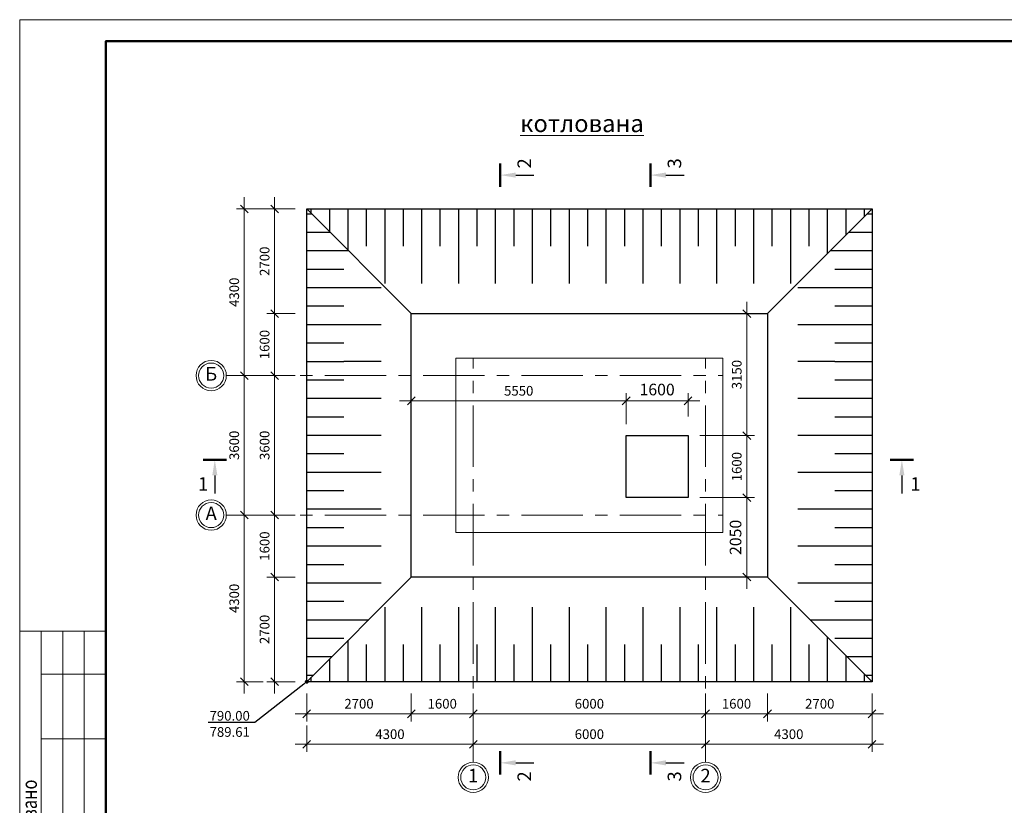
# Model space of a CAD drawing. Units: millimetres. Extents: x 500167 to 1384323, y 69025 to 98725.
# Drawn here: x 588583 to 611469, y 80480 to 98725 of the extents above; entities that cross this region are included whole.
import ezdxf
from ezdxf import colors
from ezdxf.entities.mleader import LeaderData, LeaderLine
from ezdxf.math import Vec2, Vec3

# ---------------------------------------------------------------- set-up
doc = ezdxf.new("R2010")
doc.units = ezdxf.units.MM
doc.linetypes.add('осевая', pattern=[50.8, 31.75, -6.35, 6.35, -6.35])
for name, color, linetype, lineweight in [('009_тонкий', 7, 'Continuous', 9), ('020_средний', 131, 'Continuous', 20), ('040_основной', 5, 'Continuous', 40), ('жирн.', 7, 'Continuous', 50), ('размер.', 7, 'Continuous', 25), ('рамка', 164, 'Continuous', 35), ('тонкая', 7, 'Continuous', 13), ('тонкая2', 7, 'Continuous', 25)]:
    doc.layers.add(name, color=color, linetype=linetype, lineweight=lineweight)
doc.layers.add('Structural Grid', color=7, linetype='Continuous')
doc.styles.get("Standard").update_dxf_attribs({"font": 'times.ttf', "height": 300})
doc.styles.add('style2', font='timesbd.ttf', dxfattribs={"height": 250})
doc.styles.add('Фаромуз', font='times.ttf', dxfattribs={"height": 250})
doc.dimstyles.new('М миша 100', dxfattribs={"dimtxt": 220, "dimasz": 200, "dimexe": 200, "dimexo": 300, "dimgap": 100, "dimtad": 1, "dimdec": 0, "dimtxsty": 'Фаромуз', "dimblk": 'OBLIQUE', "dimcen": 1.5, "dimdle": 300, "dimclrd": 7, "dimclre": 7, "dimadec": 0, "dimazin": 0, "dimtfac": 1, "dimtdec": 0, "dimtmove": 0, "dimatfit": 3, "dimldrblk": 'OBLIQUE', "dimfxl": 1.25, "dimlwd": 15, "dimlwe": 13, "dimarcsym": 0})
pattern_1 = [(180, (92186.8, 148503.6), (-6e-14, -476.25), [])]
pattern_2 = [(180, (92186.8, 148503.6), (-1e-13, -952.5), [])]

# ---------------------------------------------------------------- blocks, each defined once
blk = doc.blocks.new('_Oblique')
at = {"color": 0, "linetype": 'ByBlock', "lineweight": -2}
blk.add_line((-0.5, -0.5), (0.5, 0.5), dxfattribs=at)
blk = doc.blocks.new('*D1125')
at = {"color": 7, "lineweight": 13, "transparency": 16777216}
for p, q in [((623535, 110041), (623535, 109313)), ((626235, 110041), (626235, 109313))]:
    blk.add_line(p, q, dxfattribs=at)
at = {"color": 7, "lineweight": 15, "transparency": 16777216}
blk.add_line((623235, 109513), (626535, 109513), dxfattribs=at)
at = {"layer": 'Defpoints', "color": 0, "lineweight": 9, "transparency": 16777216}
for p in [(623535, 110341), (626235, 110341), (626235, 109513)]:
    blk.add_point(p, dxfattribs=at)
at = {"color": 7, "lineweight": 15, "transparency": 16777216, "xscale": 200, "yscale": 200, "zscale": 200, "rotation": 180}
blk.add_blockref('_Oblique', (623535, 109513), dxfattribs=at)
at = {"color": 7, "lineweight": 15, "transparency": 16777216, "xscale": 200, "yscale": 200, "zscale": 200}
blk.add_blockref('_Oblique', (626235, 109513), dxfattribs=at)
at = {"color": 0, "lineweight": 9, "transparency": 16777216, "insert": (624885, 109740), "char_height": 250, "attachment_point": 5, "style": 'Фаромуз'}
blk.add_mtext('2700', dxfattribs=at)
blk = doc.blocks.new('*D1126')
at = {"color": 7, "lineweight": 13, "transparency": 16777216}
for p, q in [((626235, 110041), (626235, 109313)), ((627835, 110041), (627835, 109313))]:
    blk.add_line(p, q, dxfattribs=at)
at = {"color": 7, "lineweight": 15, "transparency": 16777216}
blk.add_line((625935, 109513), (628135, 109513), dxfattribs=at)
at = {"layer": 'Defpoints', "color": 0, "lineweight": 9, "transparency": 16777216}
for p in [(626235, 110341), (627835, 110341), (627835, 109513)]:
    blk.add_point(p, dxfattribs=at)
at = {"color": 7, "lineweight": 15, "transparency": 16777216, "xscale": 200, "yscale": 200, "zscale": 200, "rotation": 180}
blk.add_blockref('_Oblique', (626235, 109513), dxfattribs=at)
at = {"color": 7, "lineweight": 15, "transparency": 16777216, "xscale": 200, "yscale": 200, "zscale": 200}
blk.add_blockref('_Oblique', (627835, 109513), dxfattribs=at)
at = {"color": 0, "lineweight": 9, "transparency": 16777216, "insert": (627035, 109740), "char_height": 250, "attachment_point": 5, "style": 'Фаромуз'}
blk.add_mtext('1600', dxfattribs=at)
blk = doc.blocks.new('*D1127')
at = {"color": 7, "lineweight": 13, "transparency": 16777216}
for p, q in [((627835, 110041), (627835, 109313)), ((633835, 110041), (633835, 109313))]:
    blk.add_line(p, q, dxfattribs=at)
at = {"color": 7, "lineweight": 15, "transparency": 16777216}
blk.add_line((627535, 109513), (634135, 109513), dxfattribs=at)
at = {"layer": 'Defpoints', "color": 0, "lineweight": 9, "transparency": 16777216}
for p in [(627835, 110341), (633835, 110341), (633835, 109513)]:
    blk.add_point(p, dxfattribs=at)
at = {"color": 7, "lineweight": 15, "transparency": 16777216, "xscale": 200, "yscale": 200, "zscale": 200, "rotation": 180}
blk.add_blockref('_Oblique', (627835, 109513), dxfattribs=at)
at = {"color": 7, "lineweight": 15, "transparency": 16777216, "xscale": 200, "yscale": 200, "zscale": 200}
blk.add_blockref('_Oblique', (633835, 109513), dxfattribs=at)
at = {"color": 0, "lineweight": 9, "transparency": 16777216, "insert": (630835, 109740), "char_height": 250, "attachment_point": 5, "style": 'Фаромуз'}
blk.add_mtext('6000', dxfattribs=at)
blk = doc.blocks.new('*D1128')
at = {"color": 7, "lineweight": 13, "transparency": 16777216}
for p, q in [((633835, 110041), (633835, 109313)), ((635435, 110041), (635435, 109313))]:
    blk.add_line(p, q, dxfattribs=at)
at = {"color": 7, "lineweight": 15, "transparency": 16777216}
blk.add_line((633535, 109513), (635735, 109513), dxfattribs=at)
at = {"layer": 'Defpoints', "color": 0, "lineweight": 9, "transparency": 16777216}
for p in [(633835, 110341), (635435, 110341), (635435, 109513)]:
    blk.add_point(p, dxfattribs=at)
at = {"color": 7, "lineweight": 15, "transparency": 16777216, "xscale": 200, "yscale": 200, "zscale": 200, "rotation": 180}
blk.add_blockref('_Oblique', (633835, 109513), dxfattribs=at)
at = {"color": 7, "lineweight": 15, "transparency": 16777216, "xscale": 200, "yscale": 200, "zscale": 200}
blk.add_blockref('_Oblique', (635435, 109513), dxfattribs=at)
at = {"color": 0, "lineweight": 9, "transparency": 16777216, "insert": (634635, 109740), "char_height": 250, "attachment_point": 5, "style": 'Фаромуз'}
blk.add_mtext('1600', dxfattribs=at)
blk = doc.blocks.new('*D1129')
at = {"color": 7, "lineweight": 13, "transparency": 16777216}
for p, q in [((635435, 110041), (635435, 109313)), ((638135, 110041), (638135, 109313))]:
    blk.add_line(p, q, dxfattribs=at)
at = {"color": 7, "lineweight": 15, "transparency": 16777216}
blk.add_line((635135, 109513), (638435, 109513), dxfattribs=at)
at = {"layer": 'Defpoints', "color": 0, "lineweight": 9, "transparency": 16777216}
for p in [(635435, 110341), (638135, 110341), (638135, 109513)]:
    blk.add_point(p, dxfattribs=at)
at = {"color": 7, "lineweight": 15, "transparency": 16777216, "xscale": 200, "yscale": 200, "zscale": 200, "rotation": 180}
blk.add_blockref('_Oblique', (635435, 109513), dxfattribs=at)
at = {"color": 7, "lineweight": 15, "transparency": 16777216, "xscale": 200, "yscale": 200, "zscale": 200}
blk.add_blockref('_Oblique', (638135, 109513), dxfattribs=at)
at = {"color": 0, "lineweight": 9, "transparency": 16777216, "insert": (636785, 109740), "char_height": 250, "attachment_point": 5, "style": 'Фаромуз'}
blk.add_mtext('2700', dxfattribs=at)
blk = doc.blocks.new('*D1130')
at = {"color": 7, "lineweight": 13, "transparency": 16777216}
for p, q in [((623535, 109213), (623535, 108528)), ((627835, 109213), (627835, 108528))]:
    blk.add_line(p, q, dxfattribs=at)
at = {"color": 7, "lineweight": 15, "transparency": 16777216}
blk.add_line((623235, 108728), (628135, 108728), dxfattribs=at)
at = {"layer": 'Defpoints', "color": 0, "lineweight": 9, "transparency": 16777216}
for p in [(623535, 109513), (627835, 109513), (627835, 108728)]:
    blk.add_point(p, dxfattribs=at)
at = {"color": 7, "lineweight": 15, "transparency": 16777216, "xscale": 200, "yscale": 200, "zscale": 200, "rotation": 180}
blk.add_blockref('_Oblique', (623535, 108728), dxfattribs=at)
at = {"color": 7, "lineweight": 15, "transparency": 16777216, "xscale": 200, "yscale": 200, "zscale": 200}
blk.add_blockref('_Oblique', (627835, 108728), dxfattribs=at)
at = {"color": 0, "lineweight": 9, "transparency": 16777216, "insert": (625685, 108955), "char_height": 250, "attachment_point": 5, "style": 'Фаромуз'}
blk.add_mtext('4300', dxfattribs=at)
blk = doc.blocks.new('*D1131')
at = {"color": 7, "lineweight": 13, "transparency": 16777216}
for p, q in [((627835, 109213), (627835, 108528)), ((633835, 109213), (633835, 108528))]:
    blk.add_line(p, q, dxfattribs=at)
at = {"color": 7, "lineweight": 15, "transparency": 16777216}
blk.add_line((627535, 108728), (634135, 108728), dxfattribs=at)
at = {"layer": 'Defpoints', "color": 0, "lineweight": 9, "transparency": 16777216}
for p in [(627835, 109513), (633835, 109513), (633835, 108728)]:
    blk.add_point(p, dxfattribs=at)
at = {"color": 7, "lineweight": 15, "transparency": 16777216, "xscale": 200, "yscale": 200, "zscale": 200, "rotation": 180}
blk.add_blockref('_Oblique', (627835, 108728), dxfattribs=at)
at = {"color": 7, "lineweight": 15, "transparency": 16777216, "xscale": 200, "yscale": 200, "zscale": 200}
blk.add_blockref('_Oblique', (633835, 108728), dxfattribs=at)
at = {"color": 0, "lineweight": 9, "transparency": 16777216, "insert": (630835, 108955), "char_height": 250, "attachment_point": 5, "style": 'Фаромуз'}
blk.add_mtext('6000', dxfattribs=at)
blk = doc.blocks.new('*D1132')
at = {"color": 7, "lineweight": 13, "transparency": 16777216}
for p, q in [((638135, 110041), (638135, 108528)), ((633835, 109213), (633835, 108528))]:
    blk.add_line(p, q, dxfattribs=at)
at = {"color": 7, "lineweight": 15, "transparency": 16777216}
blk.add_line((633535, 108728), (638435, 108728), dxfattribs=at)
at = {"layer": 'Defpoints', "color": 0, "lineweight": 9, "transparency": 16777216}
for p in [(638135, 110341), (633835, 109513), (638135, 108728)]:
    blk.add_point(p, dxfattribs=at)
at = {"color": 7, "lineweight": 15, "transparency": 16777216, "xscale": 200, "yscale": 200, "zscale": 200, "rotation": 180}
blk.add_blockref('_Oblique', (633835, 108728), dxfattribs=at)
at = {"color": 7, "lineweight": 15, "transparency": 16777216, "xscale": 200, "yscale": 200, "zscale": 200}
blk.add_blockref('_Oblique', (638135, 108728), dxfattribs=at)
at = {"color": 0, "lineweight": 9, "transparency": 16777216, "insert": (635985, 108955), "char_height": 250, "attachment_point": 5, "style": 'Фаромуз'}
blk.add_mtext('4300', dxfattribs=at)
blk = doc.blocks.new('*D1115')
at = {"color": 7, "lineweight": 15, "transparency": 16777216}
blk.add_line((622707, 110041), (622707, 113341), dxfattribs=at)
at = {"color": 7, "lineweight": 13, "transparency": 16777216}
for p, q in [((623235, 113041), (622507, 113041)), ((623235, 110341), (622507, 110341))]:
    blk.add_line(p, q, dxfattribs=at)
at = {"layer": 'Defpoints', "color": 0, "lineweight": 9, "transparency": 16777216}
for p in [(622707, 113041), (623535, 113041), (623535, 110341)]:
    blk.add_point(p, dxfattribs=at)
at = {"color": 7, "lineweight": 15, "transparency": 16777216, "xscale": 200, "yscale": 200, "zscale": 200}
for p, rotation in [((622707, 113041), 90), ((622707, 110341), 270)]:
    blk.add_blockref('_Oblique', p, dxfattribs=dict(at, rotation=rotation))
at = {"color": 0, "lineweight": 9, "transparency": 16777216, "insert": (622480, 111691), "char_height": 250, "attachment_point": 5, "rotation": 90, "style": 'Фаромуз'}
blk.add_mtext('2700', dxfattribs=at)
blk = doc.blocks.new('*D1116')
at = {"color": 7, "lineweight": 15, "transparency": 16777216}
blk.add_line((622707, 112741), (622707, 114941), dxfattribs=at)
at = {"color": 7, "lineweight": 13, "transparency": 16777216}
for p, q in [((623235, 114641), (622507, 114641)), ((623235, 113041), (622507, 113041))]:
    blk.add_line(p, q, dxfattribs=at)
at = {"layer": 'Defpoints', "color": 0, "lineweight": 9, "transparency": 16777216}
for p in [(622707, 114641), (623535, 114641), (623535, 113041)]:
    blk.add_point(p, dxfattribs=at)
at = {"color": 7, "lineweight": 15, "transparency": 16777216, "xscale": 200, "yscale": 200, "zscale": 200}
for p, rotation in [((622707, 114641), 90), ((622707, 113041), 270)]:
    blk.add_blockref('_Oblique', p, dxfattribs=dict(at, rotation=rotation))
at = {"color": 0, "lineweight": 9, "transparency": 16777216, "insert": (622480, 113841), "char_height": 250, "attachment_point": 5, "rotation": 90, "style": 'Фаромуз'}
blk.add_mtext('1600', dxfattribs=at)
blk = doc.blocks.new('*D1117')
at = {"color": 7, "lineweight": 15, "transparency": 16777216}
blk.add_line((622707, 114341), (622707, 118541), dxfattribs=at)
at = {"color": 7, "lineweight": 13, "transparency": 16777216}
for p, q in [((623235, 118241), (622507, 118241)), ((623235, 114641), (622507, 114641))]:
    blk.add_line(p, q, dxfattribs=at)
at = {"layer": 'Defpoints', "color": 0, "lineweight": 9, "transparency": 16777216}
for p in [(622707, 118241), (623535, 118241), (623535, 114641)]:
    blk.add_point(p, dxfattribs=at)
at = {"color": 7, "lineweight": 15, "transparency": 16777216, "xscale": 200, "yscale": 200, "zscale": 200}
for p, rotation in [((622707, 118241), 90), ((622707, 114641), 270)]:
    blk.add_blockref('_Oblique', p, dxfattribs=dict(at, rotation=rotation))
at = {"color": 0, "lineweight": 9, "transparency": 16777216, "insert": (622480, 116441), "char_height": 250, "attachment_point": 5, "rotation": 90, "style": 'Фаромуз'}
blk.add_mtext('3600', dxfattribs=at)
blk = doc.blocks.new('*D1118')
at = {"color": 7, "lineweight": 15, "transparency": 16777216}
blk.add_line((622707, 117941), (622707, 120141), dxfattribs=at)
at = {"color": 7, "lineweight": 13, "transparency": 16777216}
for p, q in [((623235, 119841), (622507, 119841)), ((623235, 118241), (622507, 118241))]:
    blk.add_line(p, q, dxfattribs=at)
at = {"layer": 'Defpoints', "color": 0, "lineweight": 9, "transparency": 16777216}
for p in [(622707, 119841), (623535, 119841), (623535, 118241)]:
    blk.add_point(p, dxfattribs=at)
at = {"color": 7, "lineweight": 15, "transparency": 16777216, "xscale": 200, "yscale": 200, "zscale": 200}
for p, rotation in [((622707, 119841), 90), ((622707, 118241), 270)]:
    blk.add_blockref('_Oblique', p, dxfattribs=dict(at, rotation=rotation))
at = {"color": 0, "lineweight": 9, "transparency": 16777216, "insert": (622480, 119041), "char_height": 250, "attachment_point": 5, "rotation": 90, "style": 'Фаромуз'}
blk.add_mtext('1600', dxfattribs=at)
blk = doc.blocks.new('*D1119')
at = {"color": 7, "lineweight": 15, "transparency": 16777216}
blk.add_line((622707, 119541), (622707, 122841), dxfattribs=at)
at = {"color": 7, "lineweight": 13, "transparency": 16777216}
for p, q in [((623235, 122541), (622507, 122541)), ((623235, 119841), (622507, 119841))]:
    blk.add_line(p, q, dxfattribs=at)
at = {"layer": 'Defpoints', "color": 0, "lineweight": 9, "transparency": 16777216}
for p in [(622707, 122541), (623535, 122541), (623535, 119841)]:
    blk.add_point(p, dxfattribs=at)
at = {"color": 7, "lineweight": 15, "transparency": 16777216, "xscale": 200, "yscale": 200, "zscale": 200}
for p, rotation in [((622707, 122541), 90), ((622707, 119841), 270)]:
    blk.add_blockref('_Oblique', p, dxfattribs=dict(at, rotation=rotation))
at = {"color": 0, "lineweight": 9, "transparency": 16777216, "insert": (622480, 121191), "char_height": 250, "attachment_point": 5, "rotation": 90, "style": 'Фаромуз'}
blk.add_mtext('2700', dxfattribs=at)
blk = doc.blocks.new('*D1120')
at = {"color": 7, "lineweight": 15, "transparency": 16777216}
blk.add_line((621922, 110041), (621922, 114941), dxfattribs=at)
at = {"color": 7, "lineweight": 13, "transparency": 16777216}
for p, q in [((622407, 114641), (621722, 114641)), ((622407, 110341), (621722, 110341))]:
    blk.add_line(p, q, dxfattribs=at)
at = {"layer": 'Defpoints', "color": 0, "lineweight": 9, "transparency": 16777216}
for p in [(621922, 114641), (622707, 114641), (622707, 110341)]:
    blk.add_point(p, dxfattribs=at)
at = {"color": 7, "lineweight": 15, "transparency": 16777216, "xscale": 200, "yscale": 200, "zscale": 200}
for p, rotation in [((621922, 114641), 90), ((621922, 110341), 270)]:
    blk.add_blockref('_Oblique', p, dxfattribs=dict(at, rotation=rotation))
at = {"color": 0, "lineweight": 9, "transparency": 16777216, "insert": (621695, 112491), "char_height": 250, "attachment_point": 5, "rotation": 90, "style": 'Фаромуз'}
blk.add_mtext('4300', dxfattribs=at)
blk = doc.blocks.new('*D1121')
at = {"color": 7, "lineweight": 15, "transparency": 16777216}
blk.add_line((621922, 114341), (621922, 118541), dxfattribs=at)
at = {"color": 7, "lineweight": 13, "transparency": 16777216}
for p, q in [((623235, 118241), (621722, 118241)), ((622407, 114641), (621722, 114641))]:
    blk.add_line(p, q, dxfattribs=at)
at = {"layer": 'Defpoints', "color": 0, "lineweight": 9, "transparency": 16777216}
for p in [(621922, 118241), (623535, 118241), (622707, 114641)]:
    blk.add_point(p, dxfattribs=at)
at = {"color": 7, "lineweight": 15, "transparency": 16777216, "xscale": 200, "yscale": 200, "zscale": 200}
for p, rotation in [((621922, 118241), 90), ((621922, 114641), 270)]:
    blk.add_blockref('_Oblique', p, dxfattribs=dict(at, rotation=rotation))
at = {"color": 0, "lineweight": 9, "transparency": 16777216, "insert": (621695, 116441), "char_height": 250, "attachment_point": 5, "rotation": 90, "style": 'Фаромуз'}
blk.add_mtext('3600', dxfattribs=at)
blk = doc.blocks.new('*D1122')
at = {"color": 7, "lineweight": 15, "transparency": 16777216}
blk.add_line((621922, 117941), (621922, 122841), dxfattribs=at)
at = {"color": 7, "lineweight": 13, "transparency": 16777216}
for p, q in [((623235, 122541), (621722, 122541)), ((622407, 118241), (621722, 118241))]:
    blk.add_line(p, q, dxfattribs=at)
at = {"layer": 'Defpoints', "color": 0, "lineweight": 9, "transparency": 16777216}
for p in [(621922, 122541), (623535, 122541), (622707, 118241)]:
    blk.add_point(p, dxfattribs=at)
at = {"color": 7, "lineweight": 15, "transparency": 16777216, "xscale": 200, "yscale": 200, "zscale": 200}
for p, rotation in [((621922, 122541), 90), ((621922, 118241), 270)]:
    blk.add_blockref('_Oblique', p, dxfattribs=dict(at, rotation=rotation))
at = {"color": 0, "lineweight": 9, "transparency": 16777216, "insert": (621695, 120391), "char_height": 250, "attachment_point": 5, "rotation": 90, "style": 'Фаромуз'}
blk.add_mtext('4300', dxfattribs=at)
blk = doc.blocks.new('*D543')
at = {"color": 7, "lineweight": 15, "transparency": 16777216}
blk.add_line((634901, 112741), (634901, 115391), dxfattribs=at)
at = {"color": 7, "lineweight": 13, "transparency": 16777216}
for p, q in [((634501, 115091), (635101, 115091)), ((634501, 113041), (635101, 113041))]:
    blk.add_line(p, q, dxfattribs=at)
at = {"layer": 'Defpoints', "color": 0, "lineweight": 9, "transparency": 16777216}
for p in [(633385, 115091), (634901, 115091), (633385, 113041)]:
    blk.add_point(p, dxfattribs=at)
at = {"color": 7, "lineweight": 15, "transparency": 16777216, "xscale": 200, "yscale": 200, "zscale": 200}
for p, rotation in [((634901, 115091), 90), ((634901, 113041), 270)]:
    blk.add_blockref('_Oblique', p, dxfattribs=dict(at, rotation=rotation))
at = {"color": 0, "lineweight": 9, "transparency": 16777216, "insert": (634649, 114066), "char_height": 300, "attachment_point": 5, "rotation": 90, "style": 'Фаромуз'}
blk.add_mtext('2050', dxfattribs=at)
blk = doc.blocks.new('*D1133')
at = {"color": 7, "lineweight": 15, "transparency": 16777216}
blk.add_line((634901, 114791), (634901, 116991), dxfattribs=at)
at = {"color": 7, "lineweight": 13, "transparency": 16777216}
for p, q in [((633685, 116691), (635101, 116691)), ((633685, 115091), (635101, 115091))]:
    blk.add_line(p, q, dxfattribs=at)
at = {"layer": 'Defpoints', "color": 0, "lineweight": 9, "transparency": 16777216}
for p in [(633385, 116691), (634901, 116691), (633385, 115091)]:
    blk.add_point(p, dxfattribs=at)
at = {"color": 7, "lineweight": 15, "transparency": 16777216, "xscale": 200, "yscale": 200, "zscale": 200}
for p, rotation in [((634901, 116691), 90), ((634901, 115091), 270)]:
    blk.add_blockref('_Oblique', p, dxfattribs=dict(at, rotation=rotation))
at = {"color": 0, "lineweight": 9, "transparency": 16777216, "insert": (634674, 115891), "char_height": 250, "attachment_point": 5, "rotation": 90, "style": 'Фаромуз'}
blk.add_mtext('1600', dxfattribs=at)
blk = doc.blocks.new('*D544')
at = {"color": 7, "lineweight": 13, "transparency": 16777216}
for p, q in [((631785, 117189), (631785, 117789)), ((633385, 117189), (633385, 117789))]:
    blk.add_line(p, q, dxfattribs=at)
at = {"color": 7, "lineweight": 15, "transparency": 16777216}
blk.add_line((631485, 117589), (633685, 117589), dxfattribs=at)
at = {"layer": 'Defpoints', "color": 0, "lineweight": 9, "transparency": 16777216}
for p in [(633385, 117589), (631785, 116691), (633385, 116691)]:
    blk.add_point(p, dxfattribs=at)
at = {"color": 7, "lineweight": 15, "transparency": 16777216, "xscale": 200, "yscale": 200, "zscale": 200, "rotation": 180}
blk.add_blockref('_Oblique', (631785, 117589), dxfattribs=at)
at = {"color": 7, "lineweight": 15, "transparency": 16777216, "xscale": 200, "yscale": 200, "zscale": 200}
blk.add_blockref('_Oblique', (633385, 117589), dxfattribs=at)
at = {"color": 0, "lineweight": 9, "transparency": 16777216, "insert": (632585, 117842), "char_height": 300, "attachment_point": 5, "style": 'Фаромуз'}
blk.add_mtext('1600', dxfattribs=at)
blk = doc.blocks.new('_Dot')
at = {"color": 0, "linetype": 'ByBlock', "lineweight": -2}
blk.add_line((-0.5, 0), (-1, 0), dxfattribs=at)
at = {"color": 0, "linetype": 'ByBlock', "const_width": 0.5}
blk.add_lwpolyline([(-0.25, 0, 1), (0.25, 0, 1)], format="xyb", close=True, dxfattribs=at)
blk = doc.blocks.new('*D1123')
at = {"color": 7, "lineweight": 15, "transparency": 16777216}
blk.add_line((634901, 116391), (634901, 120141), dxfattribs=at)
at = {"color": 7, "lineweight": 13, "transparency": 16777216}
for p, q in [((634135, 119841), (635101, 119841)), ((633685, 116691), (635101, 116691))]:
    blk.add_line(p, q, dxfattribs=at)
at = {"layer": 'Defpoints', "color": 0, "lineweight": 9, "transparency": 16777216}
for p in [(633835, 119841), (634901, 119841), (633385, 116691)]:
    blk.add_point(p, dxfattribs=at)
at = {"color": 7, "lineweight": 15, "transparency": 16777216, "xscale": 200, "yscale": 200, "zscale": 200}
for p, rotation in [((634901, 119841), 90), ((634901, 116691), 270)]:
    blk.add_blockref('_Oblique', p, dxfattribs=dict(at, rotation=rotation))
at = {"color": 0, "lineweight": 9, "transparency": 16777216, "insert": (634674, 118266), "char_height": 250, "attachment_point": 5, "rotation": 90, "style": 'Фаромуз'}
blk.add_mtext('3150', dxfattribs=at)
blk = doc.blocks.new('*D1124')
at = {"color": 7, "lineweight": 13, "transparency": 16777216}
for p, q in [((626235, 116991), (626235, 117789)), ((631785, 116991), (631785, 117789))]:
    blk.add_line(p, q, dxfattribs=at)
at = {"color": 7, "lineweight": 15, "transparency": 16777216}
blk.add_line((632085, 117589), (625935, 117589), dxfattribs=at)
at = {"layer": 'Defpoints', "color": 0, "lineweight": 9, "transparency": 16777216}
for p in [(626235, 117589), (626235, 116691), (631785, 116691)]:
    blk.add_point(p, dxfattribs=at)
at = {"color": 7, "lineweight": 15, "transparency": 16777216, "xscale": 200, "yscale": 200, "zscale": 200, "rotation": 180}
blk.add_blockref('_Oblique', (626235, 117589), dxfattribs=at)
at = {"color": 7, "lineweight": 15, "transparency": 16777216, "xscale": 200, "yscale": 200, "zscale": 200}
blk.add_blockref('_Oblique', (631785, 117589), dxfattribs=at)
at = {"color": 0, "lineweight": 9, "transparency": 16777216, "insert": (629010, 117816), "char_height": 250, "attachment_point": 5, "style": 'Фаромуз'}
blk.add_mtext('5550', dxfattribs=at)
blk = doc.blocks.new('рог')
at = {"lineweight": 30}
h = blk.add_hatch(dxfattribs=at)
h.set_pattern_fill('LINE', color=256, scale=150, angle=90, style=0)
h.set_pattern_definition([(90, (274795.2, -35418.9), (-476.25, 3e-14), [])])
h.paths.add_polyline_path([(623535.4, 122540.9), (624495.4, 121580.9), (637175.4, 121580.9), (638135.4, 122540.9)])
h = blk.add_hatch(dxfattribs=at)
h.set_pattern_fill('LINE', color=256, scale=300, angle=90, style=0)
h.set_pattern_definition([(90, (274795.2, -35418.9), (-952.5, 6e-14), [])])
h.paths.add_polyline_path([(624495.4, 121580.9), (625455.4, 120620.9), (636215.4, 120620.9), (637175.4, 121580.9)])
h = blk.add_hatch(dxfattribs=at)
h.set_pattern_fill('LINE', color=256, scale=300, angle=180, style=0)
h.set_pattern_definition(pattern_2)
h.paths.add_polyline_path([(625455.4, 120620.9), (624495.4, 121580.9), (624495.4, 111300.9), (625455.4, 112260.9)])
h = blk.add_hatch(dxfattribs=at)
h.set_pattern_fill('LINE', color=256, scale=300, angle=180, style=0)
h.set_pattern_definition(pattern_2)
h.paths.add_polyline_path([(637175.4, 121580.9), (636215.4, 120620.9), (636215.4, 112260.9), (637175.4, 111300.9)])
h = blk.add_hatch(dxfattribs=at)
h.set_pattern_fill('LINE', color=256, scale=300, angle=90, style=0)
h.set_pattern_definition([(90, (274795.2, -33018.9), (-952.5, 6e-14), [])])
h.paths.add_polyline_path([(624495.4, 111300.9), (625455.4, 112260.9), (636215.4, 112260.9), (637175.4, 111300.9)])
h = blk.add_hatch(dxfattribs=at)
h.set_pattern_fill('LINE', color=256, scale=150, angle=90, style=0)
h.set_pattern_definition([(90, (274795.2, -33018.9), (-476.25, 3e-14), [])])
h.paths.add_polyline_path([(623535.4, 110340.9), (624495.4, 111300.9), (637175.4, 111300.9), (638135.4, 110340.9)])
at = {"layer": 'Structural Grid', "linetype": 'ByBlock', "lineweight": 30, "ltscale": 100}
h = blk.add_hatch(dxfattribs=at)
h.set_pattern_fill('LINE', color=256, scale=150, angle=180, style=0)
h.set_pattern_definition(pattern_1)
h.paths.add_polyline_path([(624495.4, 121580.9), (623535.4, 122540.9), (623535.4, 110340.9), (624495.4, 111300.9)])
h = blk.add_hatch(dxfattribs=at)
h.set_pattern_fill('LINE', color=256, scale=150, angle=180, style=0)
h.set_pattern_definition(pattern_1)
h.paths.add_polyline_path([(638135.4, 122540.9), (637175.4, 121580.9), (637175.4, 111300.9), (638135.4, 110340.9)])
at = {"lineweight": 30}
for p, q in [((623535.4, 122540.9), (626235.4, 119840.9)), ((623535.4, 122540.9), (626235.4, 119840.9)), ((638135.4, 122540.9), (635435.4, 119840.9)), ((623535.4, 110340.9), (626235.4, 113040.9)), ((623535.4, 110340.9), (626235.4, 113040.9)), ((638135.4, 110340.9), (635435.4, 113040.9))]:
    blk.add_line(p, q, dxfattribs=at)
at = {"color": 242, "linetype": 'осевая', "lineweight": 0, "ltscale": 50}
for p, q in [((627835.4, 108264.2), (627835.4, 118690.9)), ((633835.4, 108264.2), (633835.4, 118690.9)), ((621458.7, 118240.9), (634285.4, 118240.9)), ((621458.7, 114640.9), (634285.4, 114640.9))]:
    blk.add_line(p, q, dxfattribs=at)
at = {"lineweight": 30}
for points in [[(623535.4, 122540.9), (638135.4, 122540.9), (638135.4, 110340.9), (623535.4, 110340.9)], [(626235.4, 119840.9), (635435.4, 119840.9), (635435.4, 113040.9), (626235.4, 113040.9)], [(631785.4, 116690.9), (633385.4, 116690.9), (633385.4, 115090.9), (631785.4, 115090.9)]]:
    blk.add_lwpolyline(points, close=True, dxfattribs=at)
at = {"lineweight": 9}
blk.add_lwpolyline([(627385.4, 118690.9), (634285.4, 118690.9), (634285.4, 114190.9), (627385.4, 114190.9)], close=True, dxfattribs=at)
for centre in [(621067.8, 118240.9), (621067.8, 114640.9), (627835.4, 107873.3), (633835.4, 107873.3)]:
    blk.add_circle(centre, 390.9, dxfattribs=at)
at = {"layer": 'жирн.', "color": 5}
for p, q in [((628534.2, 123115.4), (628534.2, 123712.9)), ((632412.5, 123115.4), (632412.5, 123712.9)), ((621460.2, 116063.8), (620862.7, 116063.8)), ((638607.3, 116063.8), (639204.8, 116063.8)), ((628534.2, 108546.5), (628534.2, 107949)), ((632412.5, 108546.5), (632412.5, 107949))]:
    blk.add_line(p, q, dxfattribs=at)
at = {"layer": 'размер.', "color": 5}
for p, q in [((628934.2, 123414.2), (629401.4, 123414.2)), ((632812.5, 123414.2), (633279.7, 123414.2)), ((621161.4, 115663.8), (621161.4, 115196.6)), ((638906, 115663.8), (638906, 115196.6)), ((628934.2, 108247.7), (629401.4, 108247.7)), ((632812.5, 108247.7), (633279.7, 108247.7))]:
    blk.add_line(p, q, dxfattribs=at)
for points in [[(628934.2, 123347.5), (628534.2, 123414.2), (628934.2, 123480.8)], [(632812.5, 123347.5), (632412.5, 123414.2), (632812.5, 123480.8)], [(621228.1, 115663.8), (621161.4, 116063.8), (621094.8, 115663.8)], [(638839.4, 115663.8), (638906, 116063.8), (638972.7, 115663.8)], [(628934.2, 108314.4), (628534.2, 108247.7), (628934.2, 108181.1)], [(632812.5, 108314.4), (632412.5, 108247.7), (632812.5, 108181.1)]]:
    blk.add_solid(points, dxfattribs=at)
at = {"layer": 'тонкая'}
for centre in [(621067.8, 118240.9), (621067.8, 114640.9), (627835.4, 107873.3), (633835.4, 107873.3)]:
    blk.add_circle(centre, 323.5, dxfattribs=at)
at = {"layer": 'тонкая', "char_height": 350, "attachment_point": 5, "rotation": 90, "style": 'style2'}
for s, insert in [('2', (629199.1, 123717.1)), ('3', (633077.4, 123717.1)), ('2', (629199.1, 107897.7)), ('3', (633077.4, 107897.7))]:
    blk.add_mtext(s, dxfattribs=dict(at, insert=insert))
at = {"layer": 'тонкая', "char_height": 350, "attachment_point": 5, "style": 'style2'}
for s, insert in [('Б', (621067.8, 118240.9)), ('1', (620858.5, 115398.9)), ('1', (639256.1, 115398.9)), ('А', (621067.8, 114640.9)), ('1', (627835.4, 107873.3)), ('2', (633835.4, 107873.3))]:
    blk.add_mtext(s, dxfattribs=dict(at, insert=insert))
at = {"layer": 'тонкая2', "color": 0, "lineweight": 13, "insert": (630644.9, 125124.3), "char_height": 125, "attachment_point": 5, "style": 'Фаромуз'}
blk.add_mtext('\\pi750.375;{\\H3.6x;\\L\\C256;План котлована}', dxfattribs=at)
at = {"lineweight": 9}
for base, p1, p2, picture, middle in [((621922, 122540.9), (622707.3, 118240.9), (623535.4, 122540.9), '*D1122', (621694.9, 120390.9)), ((622707.3, 122540.9), (623535.4, 119840.9), (623535.4, 122540.9), '*D1119', (622479.8, 121190.9)), ((622707.3, 119840.9), (623535.4, 118240.9), (623535.4, 119840.9), '*D1118', (622480.1, 119040.9)), ((634901.5, 119840.9), (633385.4, 116690.9), (633835.4, 119840.9), '*D1123', (634674.3, 118265.9)), ((621922, 118240.9), (622707.3, 114640.9), (623535.4, 118240.9), '*D1121', (621694.9, 116440.9)), ((622707.3, 118240.9), (623535.4, 114640.9), (623535.4, 118240.9), '*D1117', (622480.1, 116440.9)), ((634901.5, 115090.9), (633385.4, 113040.9), (633385.4, 115090.9), '*D543', (634648.9, 114065.9)), ((621922, 114640.9), (622707.3, 110340.9), (622707.3, 114640.9), '*D1120', (621694.9, 112490.9)), ((622707.3, 114640.9), (623535.4, 113040.9), (623535.4, 114640.9), '*D1116', (622480.1, 113840.9)), ((622707.3, 113040.9), (623535.4, 110340.9), (623535.4, 113040.9), '*D1115', (622479.8, 111690.9))]:
    dim = blk.add_linear_dim(base=base, p1=p1, p2=p2, angle=90, dimstyle='М миша 100', dxfattribs=at)
    dim.commit()
    dim.dimension.update_dxf_attribs({"geometry": picture, "text_midpoint": middle})
dim = blk.add_linear_dim(base=(633385.4, 117589.2), p1=(631785.4, 116690.9), p2=(633385.4, 116690.9), dimstyle='М миша 100', override={"dimtmove": 1}, dxfattribs=at)
dim.commit()
dim.dimension.update_dxf_attribs({"geometry": '*D544', "text_midpoint": (632585.4, 117841.8)})
for base, p1, p2, picture, middle in [((626235.4, 117589.2), (631785.4, 116690.9), (626235.4, 116690.9), '*D1124', (629010.4, 117816.4)), ((626235.4, 109512.8), (623535.4, 110340.9), (626235.4, 110340.9), '*D1125', (624885.4, 109740.3)), ((627835.4, 109512.8), (626235.4, 110340.9), (627835.4, 110340.9), '*D1126', (627035.4, 109740)), ((633835.4, 109512.8), (627835.4, 110340.9), (633835.4, 110340.9), '*D1127', (630835.4, 109740)), ((635435.4, 109512.8), (633835.4, 110340.9), (635435.4, 110340.9), '*D1128', (634635.4, 109740)), ((638135.4, 108727.5), (633835.4, 109512.8), (638135.4, 110340.9), '*D1132', (635985.4, 108954.7)), ((638135.4, 109512.8), (635435.4, 110340.9), (638135.4, 110340.9), '*D1129', (636785.4, 109740.3)), ((627835.4, 108727.5), (623535.4, 109512.8), (627835.4, 109512.8), '*D1130', (625685.4, 108954.7)), ((633835.4, 108727.5), (627835.4, 109512.8), (633835.4, 109512.8), '*D1131', (630835.4, 108954.7))]:
    dim = blk.add_linear_dim(base=base, p1=p1, p2=p2, dimstyle='М миша 100', dxfattribs=at)
    dim.commit()
    dim.dimension.update_dxf_attribs({"geometry": picture, "text_midpoint": middle})
dim = blk.add_linear_dim(base=(634901.5, 116690.9), p1=(633385.4, 115090.9), p2=(633385.4, 116690.9), angle=90, dimstyle='М миша 100', override={"dimtmove": 1}, dxfattribs=at)
dim.commit()
dim.dimension.update_dxf_attribs({"geometry": '*D1133', "text_midpoint": (634674.3, 115890.9)})
at = {"lineweight": 0}
ml = blk.add_multileader_mtext('Standard', dxfattribs=at)
ml.set_content('{\\fTimes New Roman|b1|i0|c204|p18;\\C1;790.00\\P789.61}', color=256)
ml.set_leader_properties(color=150, linetype='ByLayer', lineweight=-1)
ml.set_arrow_properties(name='DOT')
ml.build(insert=Vec2(0, 0))
ml.multileader.update_dxf_attribs({"text_left_attachment_type": 6, "text_right_attachment_type": 6, "dogleg_length": 7.15, "arrow_head_size": 100})
ctx = ml.context
ctx.base_point, ctx.char_height, ctx.arrow_head_size, ctx.landing_gap_size, ctx.plane_origin = Vec3(620950.7, 109286.4), 250, 100, 100, Vec3(610265.8, 99909)
ctx.left_attachment, ctx.right_attachment, ctx.text_align_type = 6, 6, 1
notes = []
notes.append((ctx, [(0, (1, 1, 0), (622192, 109286.4), (-1, 0), 50, [(0, [(623535.4, 110340.9)], 0, [])])]))
ctx.mtext.insert, ctx.mtext.alignment, ctx.mtext.flow_direction = Vec3(621546.4, 109586.4), 2, 5
for ctx, leaders in notes:
    for number, flags, end, landing, length, lines in leaders:
        leader = LeaderData()
        leader.index, (leader.has_last_leader_line, leader.has_dogleg_vector, leader.attachment_direction) = number, flags
        leader.last_leader_point, leader.dogleg_vector, leader.dogleg_length = Vec3(end), Vec3(landing), length
        for number, points, colour, breaks in lines:
            line = LeaderLine()
            line.index, line.vertices, line.color, line.breaks = number, Vec3.list(points), colors.encode_raw_color(colour), breaks
            leader.lines.append(line)
        ctx.leaders.append(leader)

msp = doc.modelspace()

# ---------------------------------------------------------------- linework, layer by layer
at = {"layer": '009_тонкий', "color": 0, "lineweight": 9}
msp.add_lwpolyline([(630582.8, 69025.2), (588582.8, 69025.2), (588582.8, 98725.2), (630582.8, 98725.2)], close=True, dxfattribs=at)
at = {"layer": '020_средний', "color": 0, "lineweight": 9}
for p, q in [((589082.8, 84525.2), (589082.8, 78025.2)), ((589582.8, 84525.2), (589582.8, 78025.2)), ((590082.8, 84525.2), (590082.8, 78025.2)), ((589082.8, 83525.2), (590582.8, 83525.2)), ((589082.8, 82025.2), (590582.8, 82025.2))]:
    msp.add_line(p, q, dxfattribs=at)
msp.add_lwpolyline([(590582.8, 84525.2), (588582.8, 84525.2), (588582.8, 78025.2), (589382.8, 78025.2)], dxfattribs=at)
at = {"layer": '040_основной', "color": 0, "lineweight": 50}
msp.add_lwpolyline([(590582.8, 69525.2), (630082.8, 69525.2), (630082.8, 98225.2), (590582.8, 98225.2)], close=True, dxfattribs=at)

# ---------------------------------------------------------------- block references
at = {"lineweight": 9, "xscale": 0.9, "yscale": 0.9, "zscale": 0.9}
msp.add_blockref('рог', (34072.8, -15956.9), dxfattribs=at)

# ---------------------------------------------------------------- texts
at = {"layer": 'рамка', "color": 0, "linetype": 'Continuous', "lineweight": 9, "width": 0.8}
msp.add_text('Согласовано', height=350, rotation=90, dxfattribs=at).set_placement((588982.8, 78656.2))

doc.saveas('drawing.dxf')
